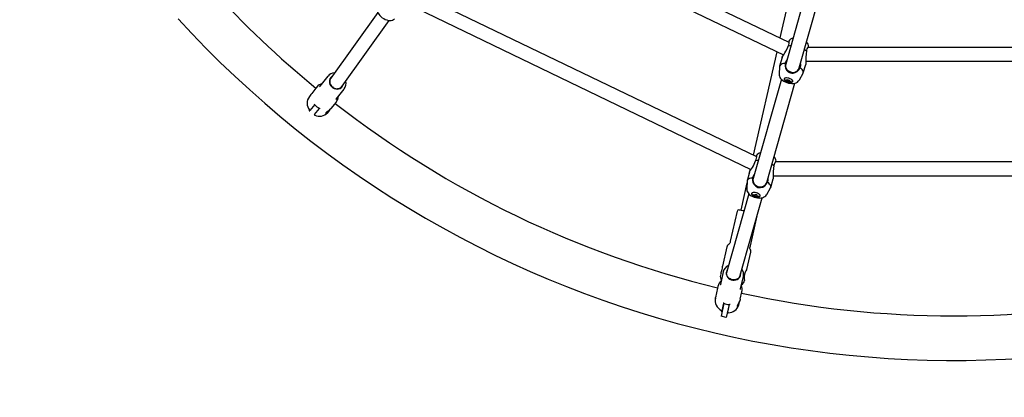
# Model space of a CAD drawing. Units: millimetres. Extents: x -3200 to 3200, y -3200 to 3200.
# Drawn here: x -1066 to 58, y -1242 to -812 of the extents above; entities that cross this region are included whole.
import ezdxf

# ---------------------------------------------------------------- set-up
doc = ezdxf.new("R2010")
doc.units = ezdxf.units.MM

msp = doc.modelspace()

# ---------------------------------------------------------------- linework, layer by layer
at = {"color": 7, "linetype": 'Continuous', "lineweight": 25}
for p, q in [((-187.8, -837.8), (-537.9, -669.2)), ((-545.1, -683.2), (-194.3, -852.2)), ((-159.6, -749.3), (-191.8, -862.5)), ((-176.4, -866.8), (-144.2, -753.7)), ((-224.9, -968.4), (-616.9, -779.7)), ((-624.1, -793.7), (-231.4, -982.8)), ((-190, -796.4), (-198.3, -832.8)), ((-657.3, -803.6), (-710.8, -878.5)), ((-697.8, -887.8), (-644.2, -812.9)), ((-201.9, -848.5), (-228.8, -966.5)), ((166.6, -843.5), (-166.6, -843.5)), ((-195.9, -855.2), (-198.7, -864.9)), ((-171.8, -872.5), (-169, -862.9)), ((-168.8, -859.3), (168.8, -859.3)), ((-198.8, -865.5), (-199.2, -874)), ((-176.2, -880.5), (-172, -873.1)), ((-714, -876.5), (-723.1, -887.9)), ((-710.7, -878.3), (-711.9, -879.9)), ((-196.7, -879.9), (-228.9, -993.1)), ((-213.5, -997.4), (-181.3, -884.3)), ((-190.9, -880.7), (-191.6, -881.4)), ((-190, -881.9), (-191.6, -881.4)), ((-189.8, -881.3), (-190.2, -882.5)), ((-189.8, -881.1), (-189.6, -880.3)), ((-188.3, -883), (-187.9, -881.8)), ((-187.6, -880.9), (-187.9, -881.7)), ((-187.9, -881.7), (-186.2, -882)), ((-186.7, -881.9), (-186.5, -882.8)), ((-726.7, -888.7), (-732.5, -896.1)), ((-704.7, -902.5), (-695.6, -891.1)), ((-699.4, -889.9), (-698, -888.1)), ((-734.6, -898.7), (-735.2, -899.5)), ((-729.1, -908.7), (-734.7, -915.6)), ((-710, -912.8), (-704.8, -906.2)), ((-704.8, -906.2), (-705, -906.4)), ((-729.3, -920.1), (-723.7, -913.1)), ((-713.7, -917.4), (-713.3, -917)), ((-713.3, -917), (-713.3, -916.9)), ((203.8, -974.1), (-203.7, -974.1)), ((-233.1, -985.8), (-235.8, -995.5)), ((-232.4, -982.3), (-233.8, -988.2)), ((-236, -998.1), (-243.1, -1029.2)), ((-235.9, -996.1), (-236.3, -1004.6)), ((-208.9, -1003.1), (-206.1, -993.5)), ((-206, -989.9), (206, -989.9)), ((-233.9, -1010.5), (-259.1, -1099.1)), ((-226.9, -1011.7), (-226.7, -1010.9)), ((-213.3, -1011.1), (-209.1, -1003.7)), ((-243.6, -1103.4), (-218.5, -1014.9)), ((-228.1, -1011.3), (-228.7, -1011.9)), ((-227.2, -1012.5), (-228.7, -1011.9)), ((-227, -1011.9), (-227.3, -1013.1)), ((-225.4, -1013.6), (-225, -1012.4)), ((-224.8, -1011.5), (-225, -1012.3)), ((-225, -1012.3), (-223.4, -1012.6)), ((-223.8, -1012.5), (-223.6, -1013.4)), ((-247.2, -1030.4), (-255, -1064.5)), ((-232.1, -1069.8), (-224.3, -1035.7)), ((-224.4, -1035.6), (-224.3, -1035.4)), ((-258.8, -1070.9), (-263.8, -1092.8)), ((-236, -1096.8), (-231.5, -1077.1)), ((-263, -1099.5), (-266.2, -1113.7)), ((-265.6, -1100.6), (-266.1, -1103)), ((-259.1, -1099.4), (-259.7, -1101.7)), ((-244.1, -1105.2), (-243.6, -1103.2)), ((-243.3, -1118.9), (-240.1, -1104.7)), ((-238.8, -1109.3), (-238.8, -1109.1)), ((-269.1, -1116), (-271.2, -1125.2)), ((-243.7, -1130.5), (-241.8, -1122.2)), ((-241.8, -1122.2), (-241.9, -1122.5)), ((-271.9, -1128.4), (-272.1, -1129.4)), ((-262.2, -1135.3), (-265.6, -1150.1)), ((-262.7, -1135.1), (-264.6, -1143.7)), ((-256.3, -1136.6), (-259.7, -1151.4)), ((-257.8, -1145.4), (-255.8, -1136.6)), ((-245, -1136.2), (-244.8, -1135.7)), ((-244.8, -1135.7), (-244.8, -1135.6)), ((-259.7, -1151.4), (-265.6, -1150.1))]:
    msp.add_line(p, q, dxfattribs=at)
at = {"color": 7, "linetype": 'Continuous', "lineweight": 25, "flags": 128}
for points in [[(-657.5, -797.2), (-657.7, -797.6), (-658, -799), (-658.1, -800.3), (-657.9, -801.7), (-657.5, -803), (-656.9, -804.4), (-656, -805.8), (-654.8, -807.2), (-653.4, -808.6), (-652, -809.7), (-650.4, -810.8), (-648.7, -811.6), (-646.9, -812.3), (-645, -812.8), (-643.4, -813), (-641.9, -812.8), (-640.5, -812.5), (-639.2, -811.9), (-638.2, -811.1)], [(-195.9, -855.2), (-195.7, -854.7), (-195.1, -853.4), (-193.7, -851.3), (-192.7, -849.7), (-191.6, -847.9), (-189.7, -844.3), (-188.9, -842.1)], [(-188.9, -842.1), (-188.3, -840.6), (-187.9, -839.1), (-187.7, -837.9), (-187.8, -836.9), (-187.9, -836.4), (-188.1, -836.2)], [(-185.9, -841.8), (-187.2, -841.9), (-188.9, -842.1)], [(-188.1, -836.2), (-188.4, -836.6), (-188.6, -837.4)], [(-168.1, -848), (-169.4, -846.9), (-170.5, -846.2)], [(-168.1, -848), (-168.6, -850.8), (-168.9, -855), (-168.8, -856.9), (-168.8, -858.8), (-168.8, -861.1), (-168.9, -862.5), (-169, -862.9)], [(-165.7, -843.5), (-165.6, -842.8), (-165.7, -842.6)], [(-192.5, -861.9), (-194.2, -862.1), (-195.7, -862.4), (-197, -863), (-197.9, -863.6), (-198.5, -864.4), (-198.8, -865.4), (-198.8, -865.5)], [(-192.5, -861.9), (-191.4, -859.3), (-190.4, -857.8)], [(-191.8, -862.5), (-192, -864), (-191.9, -865.6), (-191.4, -867.1), (-190.6, -868.6), (-189.4, -869.8), (-188, -870.8), (-186.5, -871.5), (-184.8, -871.9), (-183.1, -872), (-181.4, -871.7), (-179.8, -871), (-178.5, -870.1), (-177.4, -869), (-176.6, -867.6), (-176.4, -866.8)], [(-175, -862.2), (-175, -864.5), (-175.5, -866.7)], [(-199.1, -874), (-199.1, -875.2), (-198.8, -876.5), (-198.3, -877.8), (-197.6, -879), (-196.6, -880), (-195.4, -881.1), (-194, -882.1), (-192.3, -883), (-190.5, -883.7), (-188.7, -884.2), (-186.8, -884.5), (-184.9, -884.7), (-183, -884.6), (-181.3, -884.3), (-179.8, -883.8), (-178.5, -883.1), (-177.4, -882.2), (-176.5, -881.1), (-176.2, -880.6)], [(-172, -873.1), (-171.9, -873), (-171.7, -872.1), (-171.8, -871.1), (-172.2, -870), (-173, -868.9), (-174.1, -867.8), (-175.5, -866.7)], [(-709.4, -876.6), (-709.7, -876.8), (-710.8, -877.9), (-711.7, -879.3), (-712.2, -880.8), (-712.4, -882.4), (-712.2, -884.1), (-711.7, -885.7), (-710.8, -887.2), (-709.7, -888.5), (-708.3, -889.6), (-706.8, -890.4), (-705.1, -890.9), (-703.4, -891.1), (-701.8, -890.9), (-700.2, -890.3), (-698.9, -889.5), (-697.7, -888.4), (-697.7, -888.4)], [(-710.8, -878.5), (-711.1, -879), (-711.7, -880.2), (-712, -881.5), (-712, -882.8), (-711.8, -884.1), (-711.4, -885.4), (-710.8, -886.6), (-710, -887.7), (-709, -888.7), (-707.9, -889.5), (-706.6, -890.1), (-705.3, -890.5), (-703.9, -890.7), (-702.6, -890.6), (-701.3, -890.3), (-700.1, -889.8), (-699.1, -889.1)], [(-697.7, -888.4), (-696.9, -887), (-696.5, -886)], [(-193.7, -879.5), (-193.7, -880.1), (-193.3, -880.7), (-192.7, -881.4), (-191.7, -882), (-190.6, -882.6), (-189.3, -883), (-188, -883.3), (-186.7, -883.5), (-185.6, -883.4), (-184.7, -883.2), (-184, -882.8), (-183.7, -882.3), (-183.7, -881.8), (-184.1, -881.1), (-184.7, -880.4), (-185.7, -879.8), (-186.8, -879.3), (-188.1, -878.8), (-189.4, -878.5), (-190.7, -878.4), (-191.8, -878.4), (-192.7, -878.6), (-193.4, -879), (-193.7, -879.5)], [(-192.6, -878.6), (-192.8, -878.8), (-193.2, -879.2)], [(-193.1, -879.1), (-193.2, -879.7), (-193.1, -880.3), (-192.7, -881), (-192.1, -881.6), (-191.4, -882.1), (-190.8, -882.4), (-190.1, -882.7), (-189.3, -883)], [(-191.6, -881.4), (-191.4, -880.7), (-191.3, -880.5)], [(-191.3, -880.5), (-190, -881.1), (-189.8, -881.1)], [(-188.3, -883), (-189.9, -882.6), (-190.2, -882.5)], [(-189.6, -880.3), (-187.9, -880.8), (-187.6, -880.9)], [(-189.3, -883), (-188, -883.3), (-187.5, -883.3), (-186.7, -883.4), (-185.9, -883.3), (-185.2, -883.1), (-184.6, -882.7), (-184.2, -882.3), (-184, -881.7)], [(-186.5, -882.8), (-187.9, -882.5), (-188.1, -882.5)], [(-186.2, -882), (-186.4, -882.7), (-186.5, -882.8)], [(-184, -881.7), (-184, -881.6), (-184.2, -881)], [(-735.5, -900.4), (-735.5, -900.4), (-735.2, -900.2), (-734.7, -899.5), (-734.1, -898.5)], [(-723.1, -887.9), (-723.4, -888.3), (-723.5, -888.4), (-723.6, -888.5), (-723.5, -888.5)], [(-699.1, -889.1), (-698.1, -888.3), (-697.8, -887.8)], [(-705.2, -903.1), (-705.2, -903.1), (-705.2, -903.1), (-705.1, -903), (-704.9, -902.8), (-704.7, -902.5)], [(-716.5, -918.4), (-716.7, -918.9), (-716.3, -919.1), (-715.5, -918.8), (-714.3, -918), (-713.1, -916.6), (-712, -915), (-711.9, -914.7)], [(-710, -912.8), (-710.7, -913.6), (-712.1, -914.9), (-713.7, -916.1), (-715.2, -917.3), (-716.3, -918.2), (-716.5, -918.4)], [(-233, -985.8), (-232.9, -985.3), (-232.2, -984), (-230.9, -981.9), (-229.8, -980.3), (-228.7, -978.5), (-226.9, -974.9), (-226.1, -972.7)], [(-226.1, -972.7), (-225.4, -971.2), (-225, -969.7), (-224.9, -968.5), (-224.9, -967.5), (-225.1, -967), (-225.3, -966.8)], [(-223, -972.4), (-224.4, -972.5), (-226.1, -972.7)], [(-225.3, -966.8), (-225.5, -967.2), (-225.7, -968)], [(-205.2, -978.6), (-206.5, -977.5), (-207.6, -976.8)], [(-202.9, -974.1), (-202.7, -973.4), (-202.8, -973.2)], [(-229.6, -992.5), (-228.6, -989.9), (-227.6, -988.4)], [(-205.2, -978.6), (-205.8, -981.4), (-206, -985.6), (-206, -987.5), (-206, -989.4), (-206, -991.7), (-206.1, -993.1), (-206.2, -993.5)], [(-229.6, -992.5), (-231.4, -992.7), (-232.9, -993), (-234.1, -993.6), (-235, -994.2), (-235.7, -995), (-235.9, -995.9), (-235.9, -996.1)], [(-228.9, -993.1), (-229.1, -994.6), (-229, -996.2), (-228.5, -997.7), (-227.7, -999.2), (-226.6, -1000.4), (-225.2, -1001.4), (-223.6, -1002.1), (-221.9, -1002.5), (-220.2, -1002.5), (-218.5, -1002.3), (-217, -1001.6), (-215.6, -1000.7), (-214.5, -999.6), (-213.8, -998.2), (-213.5, -997.4)], [(-212.2, -992.8), (-212.2, -995.1), (-212.6, -997.3)], [(-209.1, -1003.7), (-209.1, -1003.6), (-208.8, -1002.7), (-208.9, -1001.7), (-209.3, -1000.6), (-210.1, -999.5), (-211.2, -998.4), (-212.6, -997.3)], [(-236.3, -1004.6), (-236.2, -1005.8), (-236, -1007.1), (-235.4, -1008.4), (-234.7, -1009.5), (-233.8, -1010.6), (-232.6, -1011.7), (-231.1, -1012.7), (-229.4, -1013.6), (-227.6, -1014.3), (-225.8, -1014.8), (-224, -1015.1), (-222.1, -1015.3), (-220.2, -1015.2), (-218.4, -1014.9), (-217, -1014.4), (-215.7, -1013.7), (-214.6, -1012.8), (-213.7, -1011.7), (-213.3, -1011.2)], [(-230.8, -1010.1), (-230.8, -1010.7), (-230.5, -1011.3), (-229.8, -1012), (-228.9, -1012.6), (-227.7, -1013.2), (-226.4, -1013.6), (-225.1, -1013.9), (-223.9, -1014.1), (-222.7, -1014), (-221.8, -1013.8), (-221.2, -1013.4), (-220.8, -1012.9), (-220.8, -1012.3), (-221.2, -1011.7), (-221.9, -1011), (-222.8, -1010.4), (-224, -1009.9), (-225.2, -1009.4), (-226.5, -1009.1), (-227.8, -1009), (-228.9, -1009), (-229.9, -1009.2), (-230.5, -1009.6), (-230.8, -1010.1)], [(-230.3, -1009.7), (-230.4, -1010.3), (-230.3, -1010.9), (-229.9, -1011.6), (-229.3, -1012.2), (-228.5, -1012.7), (-228, -1013), (-227.2, -1013.3), (-226.4, -1013.6)], [(-229.7, -1009.2), (-230, -1009.4), (-230.3, -1009.8)], [(-226.7, -1010.9), (-225.1, -1011.4), (-224.8, -1011.5)], [(-228.7, -1011.9), (-228.5, -1011.3), (-228.5, -1011.1)], [(-228.5, -1011.1), (-227.1, -1011.7), (-226.9, -1011.7)], [(-225.4, -1013.6), (-227, -1013.2), (-227.3, -1013.1)], [(-226.4, -1013.6), (-225.2, -1013.9), (-224.7, -1013.9), (-223.9, -1013.9), (-223.1, -1013.9), (-222.4, -1013.7), (-221.8, -1013.3), (-221.3, -1012.9), (-221.1, -1012.3)], [(-223.6, -1013.4), (-225, -1013.1), (-225.2, -1013.1)], [(-223.4, -1012.6), (-223.6, -1013.3), (-223.6, -1013.4)], [(-221.1, -1012.3), (-221.1, -1012.2), (-221.3, -1011.6)], [(-255, -1064.5), (-255.3, -1066), (-255.6, -1066.9), (-256.1, -1067.6), (-256.8, -1068.2), (-257.8, -1069.1), (-258.4, -1069.8), (-258.7, -1070.7), (-258.8, -1070.9)], [(-231.5, -1077.1), (-231.4, -1076.6), (-231.5, -1075.6), (-231.7, -1074.7), (-232.2, -1073.7), (-232.6, -1072.9), (-232.6, -1072.1), (-232.4, -1071.1), (-232.1, -1069.8)], [(-265.6, -1100.6), (-265.6, -1100.6), (-265.5, -1100.4), (-265.3, -1099.9), (-264.9, -1099.1), (-264.6, -1098), (-264.2, -1096.7), (-264, -1095.3), (-263.8, -1094.1)], [(-258.5, -1097), (-259, -1097.9), (-259.5, -1099.4), (-259.7, -1101), (-259.5, -1102.6), (-259, -1104.1), (-258.1, -1105.5), (-256.9, -1106.7), (-255.5, -1107.7), (-253.9, -1108.4), (-252.2, -1108.8), (-250.4, -1108.9), (-248.7, -1108.6), (-247.1, -1108), (-245.7, -1107.1), (-244.6, -1106), (-243.7, -1104.6), (-243.2, -1103.1), (-243.2, -1103.1)], [(-259.3, -1100.9), (-259.2, -1099.7), (-259.1, -1099.1)], [(-236, -1096.8), (-236, -1096.8), (-236.4, -1097.3), (-237.1, -1098.3), (-238, -1099.9), (-238.7, -1102), (-238.9, -1102.5)], [(-243.6, -1103.4), (-243.9, -1104.1), (-244.5, -1105.2), (-245.3, -1106.2), (-246.2, -1107.1), (-247.4, -1107.7), (-248.6, -1108.2), (-250, -1108.5), (-251.4, -1108.6), (-252.7, -1108.4), (-254.1, -1108), (-255.3, -1107.4), (-256.5, -1106.6), (-257.4, -1105.7), (-258.2, -1104.6), (-258.8, -1103.4), (-259.2, -1102.2), (-259.3, -1100.9)], [(-243.2, -1103.1), (-243, -1101.5), (-243, -1101.2)], [(-266.2, -1113.7), (-266.3, -1114.2), (-266.4, -1114.4), (-266.4, -1114.4), (-266.4, -1114.4)], [(-243.5, -1119.7), (-243.5, -1119.7), (-243.5, -1119.6), (-243.5, -1119.5), (-243.4, -1119.2), (-243.3, -1118.9)], [(-271.4, -1126.8), (-271.6, -1127.4), (-271.9, -1128.5), (-272.1, -1129.3), (-272.1, -1129.9), (-272.1, -1130.3), (-271.9, -1130.4), (-271.8, -1130), (-271.7, -1129.2), (-271.6, -1128.1), (-271.6, -1128.1)], [(-243.7, -1130.5), (-243.9, -1131.4), (-244.6, -1133.3), (-245.5, -1135.1), (-246.4, -1136.8), (-247, -1138.1), (-247, -1138.3)], [(-247, -1138.3), (-247, -1138.9), (-246.6, -1138.9), (-246, -1138.3), (-245.2, -1137), (-244.8, -1135.2), (-244.5, -1133.3), (-244.5, -1133)]]:
    msp.add_lwpolyline(points, dxfattribs=at)
at = {"color": 7, "linetype": 'Continuous', "lineweight": 25}
msp.add_circle((0, 0), 3200, dxfattribs=at)
for centre, radius, start, end in [((0, 0), 1200.4, 222.4979, 137.5021), ((0, 0), 1149.6, 222.4979, 230.7308), ((-182, -840.4), 7.44, 100.8494, 147.8706), ((-173.4, -843.1), 7.78, 2.08, 46.5259), ((-161.1, -847.8), 6.99, 133.9826, 181.7896), ((-182.8, -863.6), 9.78, 170.0244, 231.8596), ((-706.1, -882.5), 9.92, 92.6576, 142.2538), ((-183.9, -864.1), 8.73, 235.2249, 273.0242), ((-184.4, -863.3), 9.62, 275.8195, 338.7947), ((-717.3, -896.2), 12, 105.7185, 141.7551), ((-703.3, -884.7), 9.92, 320.7583, 15.4228), ((-728.7, -903.1), 7.34, 130.3204, 158.2354), ((-717.7, -907.8), 18.9, 141.6505, 150.4908), ((-724.9, -907.2), 12.9, 143.2515, 217.6586), ((-730.8, -910.4), 2.35, 40.6998, 61.4975), ((-717.1, -899.2), 15.4, 219.0279, 243.8292), ((0, 0), 1149.6, 232.1263, 256.4451), ((-714.3, -898.6), 12.2, 321.3078, 356.8474), ((-735.2, -915.5), 0.5, 212.1377, 321.6197), ((-725.9, -922.8), 12, 140.4333, 143.7169), ((-728.9, -920.5), 0.5, 141.3109, 249.4913), ((-723.8, -909.1), 12.9, 245.6867, 315.8609), ((-724.9, -915), 2.35, 41.3596, 62.1574), ((-219.1, -971), 7.44, 100.8494, 147.8706), ((-210.5, -973.7), 7.78, 2.08, 46.5259), ((-198.2, -978.4), 6.99, 133.9826, 181.7896), ((-220, -994.2), 9.78, 170.0244, 231.8596), ((-221.6, -993.8), 9.62, 275.8195, 338.7947), ((-221.1, -994.7), 8.73, 235.2249, 273.0242), ((-245.3, -1030.9), 2.01, 84.1929, 167.093), ((-262.3, -1127.2), 99.8, 76.747, 79.8984), ((-273, -1093.2), 9.22, 354.2182, 1.9357), ((-253, -1101.7), 10.3, 113.8174, 167.157), ((-249.3, -1102.2), 9.49, 345.5274, 36.808), ((-257.4, -1118.6), 12, 131.4328, 167.4694), ((-259.2, -1105), 7.18, 164.0524, 213.8827), ((-246, -1108), 7.28, 300.7597, 349.8722), ((-220.5, -1105.7), 18.6, 170.1991, 190.5948), ((-253.6, -1119.5), 12.2, 347.0221, 22.5617), ((-259.4, -1131.9), 12.9, 168.9658, 243.3729), ((-252.8, -1129.3), 18.9, 167.3647, 176.2051), ((0, 0), 1149.6, 257.8406, 282.1594), ((-253.6, -1146.3), 12, 166.1476, 169.4312), ((-265.2, -1143.8), 0.5, 237.852, 347.3339), ((-263.4, -1137.3), 2.35, 66.4141, 87.2118), ((-255.9, -1121.2), 15.4, 244.7422, 269.5435), ((-257.4, -1145.6), 0.5, 167.0252, 275.2056), ((-257.6, -1133.1), 12.9, 271.401, 341.5752), ((-256.1, -1139), 2.35, 67.0739, 87.8717)]:
    msp.add_arc(centre, radius, start, end, dxfattribs=at)

doc.saveas('drawing.dxf')
